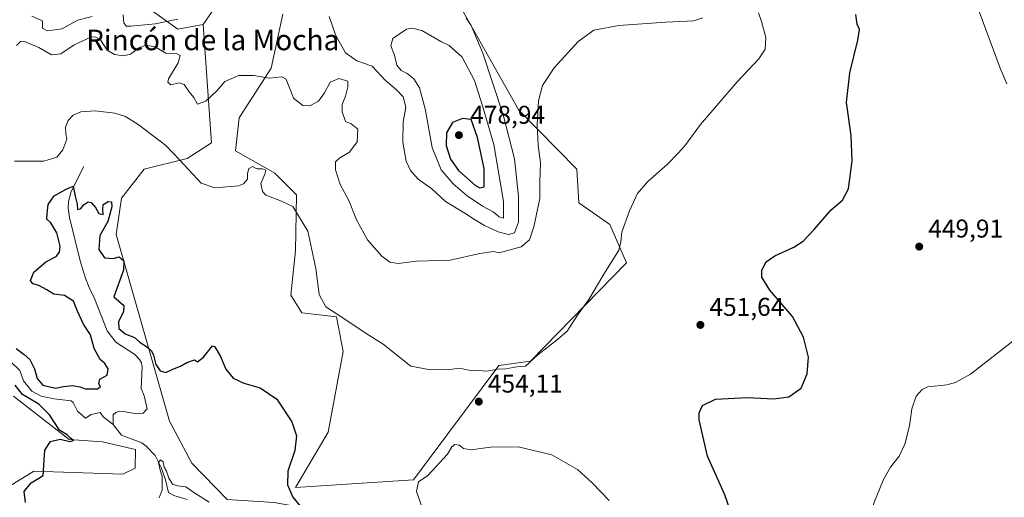
# Model space of a CAD drawing. Units: metres. Extents: x 573582 to 577030, y 4705688 to 4708038.
# Drawn here: x 576062 to 576445, y 4706004 to 4706190 of the extents above; entities that cross this region are included whole.
import ezdxf
from ezdxf.enums import TextEntityAlignment as Align

# ---------------------------------------------------------------- set-up
doc = ezdxf.new("R2010")
doc.units = ezdxf.units.M
doc.header["$MEASUREMENT"] = 0
for name, color, linetype, lineweight in [('Arbolado forestal CxS', 92, 'Continuous', 0), ('Corriente natural lineal', 142, 'Continuous', 13), ('Cultivos herbáceos CxS', 92, 'Continuous', 0), ('Curva de nivel maestra', 30, 'Continuous', 30), ('Curva de nivel normal', 30, 'Continuous', 0), ('Pastizal CxS', 92, 'Continuous', 0), ('Punto de cota en terreno', 7, 'Continuous', 0), ('Rótulo de punto de cota en terreno', 7, 'Continuous', 0), ('Texto cartográfico', 7, 'Continuous', 0)]:
    doc.layers.add(name, color=color, linetype=linetype, lineweight=lineweight)
doc.styles.add('Style-Arial', font='txt')

# ---------------------------------------------------------------- blocks, each defined once
blk = doc.blocks.new('*U6')
at = {"layer": 'Cultivos herbáceos CxS', "color": 92, "linetype": 'Continuous', "lineweight": 0}
for points in [[(576142.7983, 4706003.1277, 447.8863), (576128.9335, 4706017.3629, 447.6314), (576120.2339, 4706033.7251, 449.041), (576099.4563, 4706106.2711, 451.5722), (576101.6455, 4706120.5061, 451.0557), (576110.4027, 4706131.8209, 453.5472), (576127.1159, 4706135.9275, 456.4777), (576136.6739, 4706142.0405, 458.6012), (576136.4227, 4706145.5599, 458.8214), (576133.3909, 4706188.0307, 464.518), (576137.4049, 4706193.8705, 464.9506)], [(576164.4049, 4706192.0453, 463.2332), (576159.8435, 4706171.0573, 460.7834), (576147.4381, 4706151.7123, 458.2922), (576145.9789, 4706138.9375, 456.8071), (576161.3027, 4706130.1773, 456.2056), (576169.6947, 4706121.7825, 456.5632), (576169.3511, 4706099.9695, 453.9448), (576167.5049, 4706082.7275, 452.6898), (576171.8835, 4706075.7923, 453.0189), (576185.3837, 4706074.3323, 455.2173), (576187.9373, 4706060.8275, 453.5471), (576182.0989, 4706029.4375, 450.8169), (576169.3273, 4706007.9025, 450.3585), (576215.3023, 4706010.8221, 454.5417), (576248.5063, 4706055.3517, 455.3977), (576260.8793, 4706056.9857, 455.1767), (576298.3129, 4706095.3191, 454.6948), (576291.7453, 4706110.2843, 455.8962), (576279.7045, 4706118.6793, 457.5099), (576278.9749, 4706131.8193, 457.9619), (576256.3933, 4706154.6805, 462.0568), (576226.4751, 4706207.6057, 467.0228)]]:
    blk.add_polyline3d(points, dxfattribs=at)
blk = doc.blocks.new('*U7')
at = {"layer": 'Pastizal CxS', "color": 92, "linetype": 'Continuous', "lineweight": 0}
for points in [[(576101.2821, 4706202.2657, 470.0142), (576123.4987, 4706186.2677, 464.828), (576133.3909, 4706188.0307, 464.518), (576136.4227, 4706145.5599, 458.8214), (576136.6739, 4706142.0405, 458.6012), (576127.1159, 4706135.9275, 456.4777), (576110.4027, 4706131.8209, 453.5472), (576101.6455, 4706120.5061, 451.0557), (576099.4563, 4706106.2711, 451.5722), (576120.2339, 4706033.7251, 449.041), (576128.9335, 4706017.3629, 447.6314), (576142.7983, 4706003.1277, 447.8863)], [(576052.7203, 4706005.3031, 451.2919), (576067.4353, 4706014.2617, 450.4133), (576102.1433, 4706013.0975, 448.4689), (576106.8643, 4706015.4443, 448.3282), (576107.0707, 4706022.7083, 446.6549), (576094.2477, 4706025.6983, 447.4936), (576081.2367, 4706026.4865, 449.5246), (576059.5429, 4706043.4237, 450.9674)]]:
    blk.add_polyline3d(points, dxfattribs=at)
blk = doc.blocks.new('5PATER')
at = {"layer": 'Punto de cota en terreno', "linetype": 'Continuous', "lineweight": 0}
h = blk.add_hatch(color=51, dxfattribs=at)
edge = h.paths.add_edge_path()
edge.add_ellipse((0, 0), major_axis=(-0.11, -0.111), ratio=0.999422, start_angle=0, end_angle=360)

msp = doc.modelspace()

# ---------------------------------------------------------------- linework, layer by layer
at = {"layer": 'Arbolado forestal CxS', "color": 92, "linetype": 'Continuous', "lineweight": 0}
for points in [[(576226.4751, 4706207.6057, 467.0228), (576256.3933, 4706154.6805, 462.0568), (576278.9749, 4706131.8193, 457.9619), (576279.7045, 4706118.6793, 457.5099), (576291.7453, 4706110.2843, 455.8962), (576298.3129, 4706095.3191, 454.6948), (576260.8793, 4706056.9857, 455.1767), (576248.5063, 4706055.3517, 455.3977), (576215.3023, 4706010.8221, 454.5417), (576169.3273, 4706007.9025, 450.3585), (576182.0989, 4706029.4375, 450.8169), (576187.9373, 4706060.8275, 453.5471), (576185.3837, 4706074.3323, 455.2173), (576171.8835, 4706075.7923, 453.0189), (576167.5049, 4706082.7275, 452.6898), (576169.3511, 4706099.9695, 453.9448), (576169.6947, 4706121.7825, 456.5632), (576161.3027, 4706130.1773, 456.2056), (576145.9789, 4706138.9375, 456.8071), (576147.4381, 4706151.7123, 458.2922), (576159.8435, 4706171.0573, 460.7834), (576164.4049, 4706192.0453, 463.2332)], [(576226.4751, 4706207.6057, 467.0228), (576256.3933, 4706154.6805, 462.0568), (576278.9749, 4706131.8193, 457.9619), (576279.7045, 4706118.6793, 457.5099), (576291.7453, 4706110.2843, 455.8962), (576298.3129, 4706095.3191, 454.6948), (576260.8793, 4706056.9857, 455.1767), (576248.5063, 4706055.3517, 455.3977), (576215.3023, 4706010.8221, 454.5417), (576169.3273, 4706007.9025, 450.3585), (576182.0989, 4706029.4375, 450.8169), (576187.9373, 4706060.8275, 453.5471), (576185.3837, 4706074.3323, 455.2173), (576171.8835, 4706075.7923, 453.0189), (576167.5049, 4706082.7275, 452.6898), (576169.3511, 4706099.9695, 453.9448), (576169.6947, 4706121.7825, 456.5632), (576161.3027, 4706130.1773, 456.2056), (576145.9789, 4706138.9375, 456.8071), (576147.4381, 4706151.7123, 458.2922), (576159.8435, 4706171.0573, 460.7834), (576164.4049, 4706192.0453, 463.2332)], [(576133.3909, 4706188.0307, 464.518), (576123.4987, 4706186.2677, 464.828), (576101.2821, 4706202.2657, 470.0142), (576096.1739, 4706202.2659, 470.1966), (576085.9579, 4706194.2361, 468.136), (576058.9569, 4706193.5063, 465.4952), (576054.2137, 4706191.3165, 464.3756), (576049.4697, 4706185.1117, 462.7544), (576038.1589, 4706183.2869, 461.6126), (576030.1315, 4706175.9869, 460.3134), (576027.9423, 4706166.8621, 459.0077), (576012.9823, 4706163.5771, 461.8119), (576013.7119, 4706151.5323, 459.2723), (575985.8533, 4706118.1825, 455.1832)], [(576137.4049, 4706193.8705, 464.9506), (576133.3909, 4706188.0307, 464.518), (576123.4987, 4706186.2677, 464.828), (576101.2821, 4706202.2657, 470.0142)], [(576137.4049, 4706193.8705, 464.9506), (576133.3909, 4706188.0307, 464.518)]]:
    msp.add_polyline3d(points, dxfattribs=at)
at = {"layer": 'Corriente natural lineal', "color": 142, "linetype": 'Continuous', "lineweight": 13}
for points in [[(576086.9601, 4706132.7401, 453.1178), (576081.9501, 4706123.0901, 451.3858), (576080.9701, 4706119.2001, 450.5633), (576080.8801, 4706116.6401, 449.9991), (576081.3201, 4706112.9801, 449.4341), (576085.6601, 4706095.5001, 448.8032), (576087.6001, 4706089.3701, 448.6388), (576089.0601, 4706085.6501, 448.5686), (576091.1001, 4706081.4501, 448.3945), (576096.0701, 4706068.8301, 448.3414), (576099.3801, 4706064.4901, 448.4196), (576106.8101, 4706059.6501, 448.2152), (576108.5601, 4706057.7101, 447.7914), (576109.3301, 4706056.3201, 447.8506), (576109.6101, 4706054.7801, 447.7586), (576109.3001, 4706046.4101, 447.1684), (576110.3801, 4706043.4801, 447.0977), (576111.5601, 4706038.4801, 446.8954), (576109.9901, 4706036.8101, 446.969), (576107.4601, 4706036.5901, 446.9344), (576102.4101, 4706037.4901, 446.6951), (576100.9701, 4706037.5201, 446.804), (576099.4301, 4706037.0501, 446.8198), (576098.3501, 4706036.1001, 446.6805), (576098.3801, 4706032.3301, 445.9262)], [(576058.4101, 4706056.9001, 449.3805), (576061.9901, 4706053.3501, 448.9374), (576063.4501, 4706049.4001, 448.9407), (576066.6101, 4706045.3601, 449.1678), (576070.3201, 4706043.4301, 449.1343), (576075.2301, 4706042.3801, 448.8309), (576081.9501, 4706041.6101, 448.4413), (576082.7801, 4706040.9801, 448.3193), (576084.4701, 4706037.5301, 447.4229), (576087.6201, 4706034.8801, 446.8127), (576089.8301, 4706036.2901, 447.0514), (576093.2601, 4706037.0401, 447.2902), (576094.4001, 4706035.4301, 446.8432), (576098.3801, 4706032.3301, 445.9262)], [(576098.3801, 4706032.3301, 445.9262), (576101.6201, 4706028.2901, 446.0236), (576109.5301, 4706025.2001, 446.7563), (576111.1601, 4706023.9301, 446.5484), (576114.6901, 4706020.3001, 446.2025), (576117.0701, 4706015.6901, 445.5429), (576118.7301, 4706010.8401, 445.5282), (576119.9101, 4706005.9501, 445.4181), (576121.9901, 4706004.7601, 445.1649), (576127.1701, 4706003.2301, 445.0199)]]:
    msp.add_polyline3d(points, dxfattribs=at)
at = {"layer": 'Cultivos herbáceos CxS', "color": 92, "linetype": 'Continuous', "lineweight": 0}
for points in [[(576226.4751, 4706207.6057, 467.0228), (576256.3933, 4706154.6805, 462.0568), (576278.9749, 4706131.8193, 457.9619), (576279.7045, 4706118.6793, 457.5099), (576291.7453, 4706110.2843, 455.8962), (576298.3129, 4706095.3191, 454.6948), (576260.8793, 4706056.9857, 455.1767), (576248.5063, 4706055.3517, 455.3977), (576215.3023, 4706010.8221, 454.5417), (576169.3273, 4706007.9025, 450.3585), (576182.0989, 4706029.4375, 450.8169), (576187.9373, 4706060.8275, 453.5471), (576185.3837, 4706074.3323, 455.2173), (576171.8835, 4706075.7923, 453.0189), (576167.5049, 4706082.7275, 452.6898), (576169.3511, 4706099.9695, 453.9448), (576169.6947, 4706121.7825, 456.5632), (576161.3027, 4706130.1773, 456.2056), (576145.9789, 4706138.9375, 456.8071), (576147.4381, 4706151.7123, 458.2922), (576159.8435, 4706171.0573, 460.7834), (576164.4049, 4706192.0453, 463.2332)], [(576137.4049, 4706193.8705, 464.9506), (576133.3909, 4706188.0307, 464.518)], [(576133.3909, 4706188.0307, 464.518), (576136.4227, 4706145.5599, 458.8214), (576136.6739, 4706142.0405, 458.6012), (576127.1159, 4706135.9275, 456.4777), (576110.4027, 4706131.8209, 453.5472), (576101.6455, 4706120.5061, 451.0557), (576099.4563, 4706106.2711, 451.5722), (576120.2339, 4706033.7251, 449.041), (576128.9335, 4706017.3629, 447.6314), (576142.7983, 4706003.1277, 447.8863), (576161.0423, 4706002.0327, 449.2473), (576211.7591, 4705992.9071, 453.7937), (576246.4735, 4705965.2561, 455.1578), (576269.6723, 4705944.6669, 453.0996), (576278.8351, 4705939.3319, 450.8613), (576301.3101, 4705940.5145, 450.5989), (576321.4185, 4705961.8105, 453.3836), (576349.6803, 4705946.6071, 447.9381), (576373.3521, 4705930.3499, 447.0417), (576413.5693, 4705887.3637, 450.1955), (576414.6467, 4705863.2349, 448.0016), (576426.4747, 4705857.7137, 448.7422), (576434.7545, 4705851.7975, 448.7037), (576460.2789, 4705863.2703, 446.3363)], [(576059.5429, 4706043.4237, 450.9674), (576081.2367, 4706026.4865, 449.5246), (576094.2477, 4706025.6983, 447.4936), (576107.0707, 4706022.7083, 446.6549), (576106.8643, 4706015.4443, 448.3282), (576102.1433, 4706013.0975, 448.4689), (576067.4353, 4706014.2617, 450.4133), (576052.7203, 4706005.3031, 451.2919)], [(576059.5429, 4706043.4237, 450.9674), (576081.2367, 4706026.4865, 449.5246), (576094.2477, 4706025.6983, 447.4936), (576107.0707, 4706022.7083, 446.6549), (576106.8643, 4706015.4443, 448.3282), (576102.1433, 4706013.0975, 448.4689), (576067.4353, 4706014.2617, 450.4133), (576052.7203, 4706005.3031, 451.2919)]]:
    msp.add_polyline3d(points, dxfattribs=at)
at = {"layer": 'Curva de nivel maestra', "color": 30, "linetype": 'Continuous', "lineweight": 30, "flags": 128}
for points, elevation in [([(576339.46, 4705996.8901), (576336.53, 4706004.9601), (576329.83, 4706020.0601), (576326.6, 4706034.1501), (576326.61, 4706036.8601), (576327.81, 4706039.8401), (576332.92, 4706042.2101), (576345.21, 4706042.9401), (576355.67, 4706042.3401), (576361.46, 4706043.1901), (576366.34, 4706046.5601), (576368.6, 4706052.0501), (576369.16, 4706058.5801), (576367.24, 4706066.3701), (576362.91, 4706074.3601), (576354.12, 4706084.6601), (576350.93, 4706089.7101), (576351.02, 4706092.4401), (576352.7, 4706095.7101), (576356.03, 4706098.0901), (576363.37, 4706101.3601), (576367.03, 4706103.7001), (576371.37, 4706108.2501), (576378.03, 4706115.9501), (576382.4, 4706119.6801), (576384.78, 4706124.0501), (576386.14, 4706135.0401), (576385.76, 4706144.9001), (576384, 4706157.7501), (576385.18, 4706169.2701), (576388.32, 4706181.9901), (576388.98, 4706186.1701), (576388.12, 4706188.2501), (576387.62, 4706191.9701)], 450), ([(576241.11, 4706124.4601), (576242.81, 4706124.9101), (576242.8, 4706131.9601), (576240.25, 4706144.0701), (576237.73, 4706151.1501), (576234.4, 4706151.5301), (576230.52, 4706149.9501), (576228.18, 4706145.9601), (576228.09, 4706140.9801), (576229.75, 4706135.6901), (576232.79, 4706131.2801), (576239.5, 4706125.3601), (576241.11, 4706124.4601)], 475), ([(576060.51, 4706061.9201), (576063.74, 4706059.6401), (576065.87, 4706057.7001), (576067.66, 4706054.0901), (576068.7, 4706050.2501), (576070.99, 4706047.7301), (576075.92, 4706046.5201), (576079.03, 4706047.1601), (576082.54, 4706047.5001), (576085.36, 4706047.0101), (576087.63, 4706046.2201), (576092.22, 4706046.2501), (576093.4, 4706047.0501), (576092.82, 4706048.2701), (576093.22, 4706049.9901), (576096.01, 4706051.6201), (576096.46, 4706054.0801), (576095.1, 4706056.1801), (576093.32, 4706057.7301), (576090.92, 4706061.9901), (576089.54, 4706067.2801), (576086.81, 4706071.3901), (576084.4, 4706076.5501), (576082.86, 4706080.3201), (576079.36, 4706082.5401), (576075.18, 4706083.1201), (576072.48, 4706084.7801), (576069.46, 4706086.4601), (576067.02, 4706087.1501), (576066.21, 4706088.4801), (576067.43, 4706091.6301), (576072.17, 4706095.6601), (576076.2, 4706097.8301), (576077.45, 4706099.4501), (576077.73, 4706101.8101), (576076.46, 4706106.9801), (576074.04, 4706110.9101), (576072.57, 4706112.3201), (576072.66, 4706114.4501), (576073, 4706118.0401), (576075.36, 4706121.4101), (576080.11, 4706123.9201), (576082.74, 4706125.1001), (576083.52, 4706121.2601), (576084.38, 4706118.1201), (576084.52, 4706116.1201), (576085.62, 4706116.3701), (576087.06, 4706117.9701), (576088.59, 4706119.0301), (576089.84, 4706118.7601), (576091.45, 4706116.8601), (576092.76, 4706114.4701), (576094.45, 4706114.0601), (576094.3, 4706116.2201), (576094.48, 4706118.0001), (576096.44, 4706119.1501), (576097.67, 4706119.0401), (576097.89, 4706117.1201), (576096.24, 4706111.4301), (576093.12, 4706105.9501), (576092.79, 4706100.5501), (576094.99, 4706097.2701), (576098.38, 4706097.0001), (576100.72, 4706097.6501), (576102.44, 4706096.1401), (576102.4, 4706092.4501), (576098.62, 4706082.0301), (576102.52, 4706078.6901), (576102.34, 4706076.2601), (576100.44, 4706072.4701), (576100.61, 4706069.7001), (576103.04, 4706067.6101), (576106.63, 4706066.2501), (576108.84, 4706064.2401), (576111.31, 4706062.7201), (576113.23, 4706061.0801), (576114.07, 4706059.4301), (576114.94, 4706055.6901), (576116.71, 4706053.2701), (576118.84, 4706052.6101), (576121.57, 4706053.9201), (576124.51, 4706055.0501), (576127.04, 4706056.5501), (576130.04, 4706057.6001), (576131.16, 4706056.7301), (576133.52, 4706058.6401), (576136.97, 4706063.0401), (576138, 4706062.6201), (576140.05, 4706059.1201), (576142.2, 4706053.9001), (576145.13, 4706050.3801), (576149.26, 4706048.4401), (576155.58, 4706046.6901), (576162.13, 4706042.2001), (576167.96, 4706033.4801), (576169.8, 4706027.9901), (576169.11, 4706022.3001), (576166.43, 4706014.1801), (576166.19, 4706008.9401), (576168.38, 4706004.1301), (576171.36, 4706000.4601)], 450), ([(576064.24, 4706001.9901), (576063.66, 4706006.3201), (576066.38, 4706009.7101), (576071.12, 4706012.5401), (576071.79, 4706022.4101), (576073.88, 4706025.7901), (576077.68, 4706026.6301), (576081.53, 4706025.8101), (576082.93, 4706026.1401), (576081.76, 4706027.0401), (576080.51, 4706028.2501), (576077.5, 4706030.2401), (576073.6, 4706036.0901), (576069.4, 4706040.2401), (576063.05, 4706044.0201), (576060.22, 4706047.7501)], 450)]:
    msp.add_lwpolyline(points, dxfattribs=dict(at, elevation=elevation))
at = {"layer": 'Curva de nivel normal', "color": 30, "linetype": 'Continuous', "lineweight": 0, "flags": 128}
for points, elevation in [([(576059.88, 4706134.9301), (576071.38, 4706134.9001), (576076.46, 4706136.4401), (576078.71, 4706139.2301), (576080.24, 4706143.4201), (576079.97, 4706145.5701), (576079.81, 4706148.1001), (576080.85, 4706150.7001), (576082.81, 4706152.7201), (576085.76, 4706154.0201), (576091.36, 4706154.4401), (576098.99, 4706153.5101), (576103.21, 4706152.2801), (576108.53, 4706148.9401), (576118.87, 4706140.9501), (576124.28, 4706135.2701), (576132.63, 4706126.2901), (576137.95, 4706124.4901), (576147.12, 4706125.3001), (576149.07, 4706126.0901), (576150.71, 4706127.9201), (576150.7, 4706130.1201), (576151.18, 4706131.9801), (576152.66, 4706132.8001), (576154.32, 4706131.9201), (576156.52, 4706131.9301), (576157.84, 4706131.4001), (576157.44, 4706129.7601), (576155.85, 4706126.2401), (576156.53, 4706123.0701), (576157.78, 4706121.6801), (576163.97, 4706119.2601), (576168.28, 4706117.1801), (576174.19, 4706107.6101), (576177.26, 4706093.1401), (576178.61, 4706082.9401), (576181.14, 4706078.1601), (576187.79, 4706073.9401), (576196.87, 4706067.8601), (576203.55, 4706063.6201), (576209.8, 4706058.5601), (576214.32, 4706055.1001), (576221.93, 4706053.6801), (576229.36, 4706053.7801), (576233.35, 4706054.3001), (576236.8, 4706053.5701), (576240.48, 4706053.4401), (576243.8, 4706053.1601), (576248.14, 4706053.8901), (576251.24, 4706054.0501), (576255.51, 4706054.8601), (576258.9, 4706055.1201), (576263.7, 4706059.4801), (576271.37, 4706065.4401), (576275.21, 4706068.6801), (576279.5, 4706075.3201), (576283.58, 4706081.0801), (576288.99, 4706090.2701), (576295.29, 4706100.2601), (576296, 4706103.5101), (576296.5, 4706107.3001), (576299.37, 4706115.5901), (576302.6, 4706122.3301), (576306.58, 4706126.9201), (576314.05, 4706133.5201), (576318.42, 4706138.0001), (576321.03, 4706140.8001), (576327.12, 4706149.0801), (576341.39, 4706165.7801), (576349.74, 4706174.7601), (576352.21, 4706178.4201), (576352.53, 4706183.0001), (576350.88, 4706189.1701), (576349.7, 4706192.6301)], 455), ([(576327.94, 4706190.6501), (576324.49, 4706189.4301), (576313.64, 4706188.9901), (576295.26, 4706187.6901), (576285.55, 4706185.9001), (576279.41, 4706181.4701), (576270.09, 4706171.1801), (576265.49, 4706164.3101), (576264.05, 4706158.3101), (576263.44, 4706148.8201), (576263.82, 4706141.1401), (576264.73, 4706134.2201), (576264.57, 4706126.8601), (576264.46, 4706120.3201), (576262.21, 4706109.2501), (576260.46, 4706104.2601), (576257.29, 4706101.5401), (576248.7, 4706099.1701), (576246.5, 4706099.6501), (576241.18, 4706098.9301), (576229.57, 4706096.3301), (576216.49, 4706095.9901), (576209.3, 4706095.0201), (576206.05, 4706095.5401), (576202.92, 4706097.9601), (576197.43, 4706104.2801), (576193.15, 4706112.0601), (576190.12, 4706119.5101), (576186.73, 4706125.8201), (576184.92, 4706131.4701), (576184.93, 4706134.6401), (576186.67, 4706136.2301), (576190.45, 4706138.3601), (576193.34, 4706142.4301), (576193.67, 4706147.3901), (576190.98, 4706149.4101), (576188.79, 4706150.2801), (576187.47, 4706154.0901), (576187.53, 4706156.8901), (576188.88, 4706160.2101), (576189.78, 4706163.8001), (576189.78, 4706166.0401), (576186.24, 4706167.0301), (576182.92, 4706165.6301), (576180.7, 4706161.4501), (576178.37, 4706158.2701), (576175, 4706156.4101), (576172.23, 4706156.6001), (576168.64, 4706159.3801), (576167.42, 4706162.5001), (576166.62, 4706164.3601), (576165.74, 4706166.8101), (576163.98, 4706167.6901), (576159.12, 4706167.1901), (576153.09, 4706168.1601), (576147.23, 4706168.2301), (576141.79, 4706165.8501), (576138.79, 4706162.4101), (576136.71, 4706160.4901), (576134.38, 4706158.2101), (576131.24, 4706157.0701), (576129.72, 4706159.6701), (576128.01, 4706161.8901), (576125.94, 4706164.6901), (576123.99, 4706165.4001), (576120.84, 4706164.5801), (576119.61, 4706165.6001), (576119.89, 4706166.9601), (576123.68, 4706173.0901), (576124.5, 4706175.9401), (576122.98, 4706176.7401), (576118.83, 4706176.9001), (576114.71, 4706179.4201), (576111.07, 4706180.0401), (576108.38, 4706179.0401), (576105.04, 4706176.5801), (576102.38, 4706175.9001), (576098.92, 4706176.4401), (576096, 4706178.1201), (576093.38, 4706182.1301), (576091.25, 4706183.3001), (576089.71, 4706183.1101), (576083.16, 4706180.0901), (576077.92, 4706176.7001), (576074.34, 4706176.2501), (576069.35, 4706179.0801), (576063.5, 4706181.5701), (576062.2, 4706181.4401), (576060.68, 4706179.8601)], 460), ([(576066.65, 4706191.2901), (576070.86, 4706189.4401), (576070.81, 4706186.6701), (576072.76, 4706185.5701), (576078.31, 4706186.4201), (576084.57, 4706189.7601), (576090.11, 4706191.2001)], 465), ([(576102.2, 4706191.8701), (576102.47, 4706188.5701), (576103.56, 4706187.4401), (576105.2, 4706187.3601), (576114.73, 4706188.3101), (576123.56, 4706190.1201)], 465), ([(576182.45, 4706191.2101), (576184.99, 4706184.0901), (576188.84, 4706177.0201), (576193.21, 4706173.8601), (576199.18, 4706171.8401), (576204.31, 4706166.3901), (576208.72, 4706162.6801), (576211.28, 4706159.8601), (576212.3, 4706155.8501), (576211.35, 4706150.0801), (576211.19, 4706142.2801), (576212.51, 4706134.9301), (576214.17, 4706131.2501), (576217.1, 4706127.8601), (576222.48, 4706124.0601), (576227.74, 4706119.1401), (576235.35, 4706114.6101), (576239.01, 4706112.1501), (576242.97, 4706109.8801), (576248.33, 4706107.3601), (576252.3, 4706106.2701), (576254.64, 4706107.0401), (576256.15, 4706111.1901), (576256.16, 4706121.1201), (576254.6, 4706135.7901), (576250.27, 4706152.8801), (576242.28, 4706176.9201), (576237.73, 4706187.6201), (576235.76, 4706190.5601)], 465), ([(576446.44, 4706164.9301), (576443.78, 4706171.1301), (576435.66, 4706193.0901)], 445), ([(576214.72, 4706186.5901), (576212.62, 4706186.2201), (576207.21, 4706182.6401), (576206.49, 4706179.7901), (576207.88, 4706176.0901), (576208.78, 4706172.3001), (576210.5, 4706170.1001), (576212.81, 4706168.9601), (576215.47, 4706166.9301), (576217.63, 4706163.4701), (576219.89, 4706155.2201), (576222.55, 4706140.1801), (576226.13, 4706131.5601), (576230.78, 4706126.0301), (576236.21, 4706121.3901), (576242.24, 4706117.3901), (576246.37, 4706115.1101), (576248.69, 4706113.1901), (576250.42, 4706112.6501), (576250.4, 4706119.1501), (576246.62, 4706141.3701), (576242.17, 4706156.4501), (576239.09, 4706166.2401), (576234.22, 4706175.3001), (576229.24, 4706179.8501), (576225.99, 4706181.4101), (576218.58, 4706185.6801), (576214.72, 4706186.5901)], 470), ([(576458.42, 4705922.8601), (576444.94, 4705931.7101), (576430.2, 4705938.6401), (576413.97, 4705946.4001), (576401.63, 4705954.0601), (576394.93, 4705961.1501), (576392.17, 4705966.0601), (576391.04, 4705970.1301), (576390.86, 4705976.4601), (576392.1, 4705990.7201), (576394.6, 4706001.8201), (576398.29, 4706010.9601), (576401.05, 4706015.7401), (576404.45, 4706020.0201), (576406.72, 4706024.7901), (576408.47, 4706031.8901), (576409.43, 4706038.4201), (576411.03, 4706043.3601), (576413.44, 4706046.0101), (576415.67, 4706047.0901), (576422.96, 4706047.8501), (576426.42, 4706048.7701), (576432.19, 4706051.9601), (576448.69, 4706064.8501)], 445), ([(576231.43, 4706024.5701), (576230.25, 4706023.6401), (576228.5, 4706020.8301), (576220.89, 4706012.5601), (576217.22, 4706010.0501), (576216.51, 4706006.3001), (576219.13, 4705998.8901)], 455), ([(576291.48, 4706002.8001), (576284.92, 4706009.7301), (576279.13, 4706014.8801), (576269.2, 4706020.6201), (576256.11, 4706023.6701), (576245.34, 4706023.5301), (576237.7, 4706022.5101), (576234.78, 4706022.9801), (576233.11, 4706024.3101), (576231.43, 4706024.5701)], 455), ([(576116.31, 4706003.9001), (576117.41, 4706006.9601), (576117.45, 4706012.1001), (576116.62, 4706014.6101), (576116, 4706017.5901), (576116.77, 4706018.6801), (576117.88, 4706017.8201), (576118.25, 4706015.7601), (576119.12, 4706014.2001), (576120.05, 4706011.4701), (576121.47, 4706009.2201), (576123.34, 4706008.5401), (576126.62, 4706008.1801), (576130.13, 4706005.6701), (576135.71, 4706002.1301)], 445)]:
    msp.add_lwpolyline(points, dxfattribs=dict(at, elevation=elevation))
at = {"layer": 'Pastizal CxS', "color": 92, "linetype": 'Continuous', "lineweight": 0}
for points in [[(576133.3909, 4706188.0307, 464.518), (576123.4987, 4706186.2677, 464.828), (576101.2821, 4706202.2657, 470.0142), (576096.1739, 4706202.2659, 470.1966), (576085.9579, 4706194.2361, 468.136), (576058.9569, 4706193.5063, 465.4952), (576054.2137, 4706191.3165, 464.3756), (576049.4697, 4706185.1117, 462.7544), (576038.1589, 4706183.2869, 461.6126), (576030.1315, 4706175.9869, 460.3134), (576027.9423, 4706166.8621, 459.0077), (576012.9823, 4706163.5771, 461.8119), (576013.7119, 4706151.5323, 459.2723), (575985.8533, 4706118.1825, 455.1832)], [(576133.3909, 4706188.0307, 464.518), (576136.4227, 4706145.5599, 458.8214), (576136.6739, 4706142.0405, 458.6012), (576127.1159, 4706135.9275, 456.4777), (576110.4027, 4706131.8209, 453.5472), (576101.6455, 4706120.5061, 451.0557), (576099.4563, 4706106.2711, 451.5722), (576120.2339, 4706033.7251, 449.041), (576128.9335, 4706017.3629, 447.6314), (576142.7983, 4706003.1277, 447.8863), (576161.0423, 4706002.0327, 449.2473), (576211.7591, 4705992.9071, 453.7937), (576246.4735, 4705965.2561, 455.1578), (576269.6723, 4705944.6669, 453.0996), (576278.8351, 4705939.3319, 450.8613), (576301.3101, 4705940.5145, 450.5989), (576321.4185, 4705961.8105, 453.3836), (576349.6803, 4705946.6071, 447.9381), (576373.3521, 4705930.3499, 447.0417), (576413.5693, 4705887.3637, 450.1955), (576414.6467, 4705863.2349, 448.0016), (576426.4747, 4705857.7137, 448.7422), (576434.7545, 4705851.7975, 448.7037), (576460.2789, 4705863.2703, 446.3363)], [(576059.5429, 4706043.4237, 450.9674), (576081.2367, 4706026.4865, 449.5246), (576094.2477, 4706025.6983, 447.4936), (576107.0707, 4706022.7083, 446.6549), (576106.8643, 4706015.4443, 448.3282), (576102.1433, 4706013.0975, 448.4689), (576067.4353, 4706014.2617, 450.4133), (576052.7203, 4706005.3031, 451.2919)]]:
    msp.add_polyline3d(points, dxfattribs=at)

# ---------------------------------------------------------------- block references
at = {"layer": 'Cultivos herbáceos CxS', "color": 92, "linetype": 'Continuous', "lineweight": 0}
msp.add_blockref('*U6', (0, 0), dxfattribs=at)
at = {"layer": 'Pastizal CxS', "color": 92, "linetype": 'Continuous', "lineweight": 0}
msp.add_blockref('*U7', (0, 0), dxfattribs=at)
at = {"layer": 'Punto de cota en terreno', "color": 7, "linetype": 'Continuous', "lineweight": 0, "xscale": 10, "yscale": 10, "zscale": 10}
for p in [(576233, 4706145, 478.94), (576412.26, 4706101.62, 449.91), (576327.04, 4706071.14, 451.64), (576240.75, 4706041.28, 454.11)]:
    msp.add_blockref('5PATER', p, dxfattribs=at)

# ---------------------------------------------------------------- texts
at = {"layer": 'Rótulo de punto de cota en terreno', "color": 7, "linetype": 'Continuous', "lineweight": 0, "style": 'Style-Arial'}
for s, p in [('478,94', (576237.4097, 4706149.4097)), ('449,91', (576415.7878, 4706105.1478)), ('451,64', (576330.5678, 4706074.6678)), ('454,11', (576244.2778, 4706044.8078))]:
    msp.add_text(s, height=7, dxfattribs=at).set_placement(p)
at = {"layer": 'Texto cartográfico', "color": 7, "linetype": 'Continuous', "lineweight": 0, "style": 'Style-Arial'}
msp.add_text('Rincón de la Mocha', height=8, dxfattribs=at).set_placement((576137.1235, 4706182.0502), align=Align.MIDDLE_CENTER)

doc.saveas('drawing.dxf')
